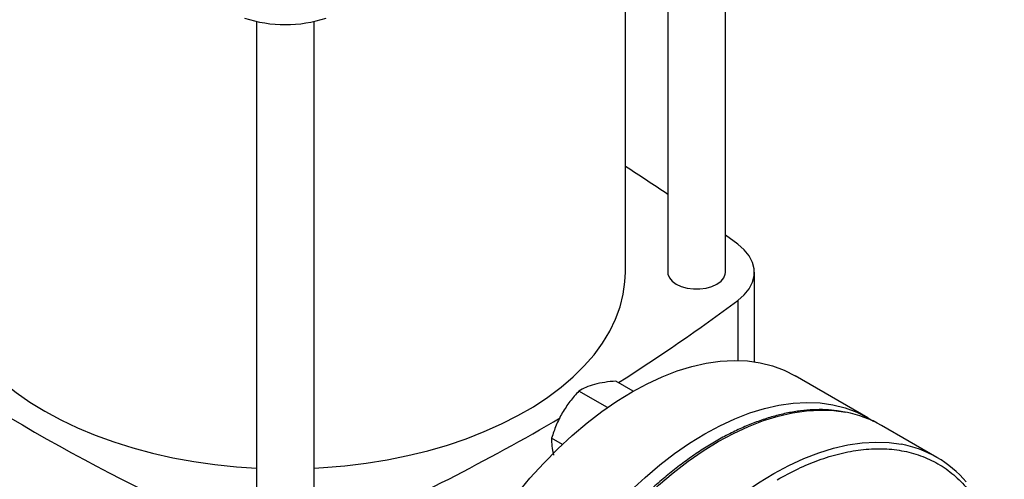
# Model space of a CAD drawing. Extents: x 0.4 to 10.6, y 0.4 to 8.1.
# Drawn here: x 3.3 to 3.7, y 5.4 to 5.6 of the extents above; entities that cross this region are included whole.
import ezdxf

# ---------------------------------------------------------------- set-up
doc = ezdxf.new("R2010")
doc.units = 0
doc.linetypes.add('SLD-SOLID', pattern=[0])
doc.layers.get('0').update_dxf_attribs({"linetype": 'CONTINUOUS'})

msp = doc.modelspace()

# ---------------------------------------------------------------- linework, layer by layer
at = {"color": 7, "linetype": 'SLD-SOLID'}
for p, q in [((3.558867981300687, 5.477410695743795), (3.558867981300687, 5.632798817080102)), ((3.539707876313813, 5.618285373598771), (3.539707876313813, 5.477410695743795)), ((3.525658085971356, 5.477415196043144), (3.525658085971356, 5.608595419037458)), ((3.403209345497676, 5.560628128442508), (3.403209345497676, 5.398620771784611)), ((3.422369450484561, 5.398620771784611), (3.422369450484561, 5.56062107110037)), ((3.563001007505351, 5.486718865511091), (3.558867981300687, 5.489781604764285)), ((3.568496783336217, 5.447755130653344), (3.568496783336217, 5.477415196043155)), ((3.528275065192608, 5.438013463910348), (3.522527244875359, 5.441331609950798)), ((3.606120900799724, 5.429209587219357), (3.58199389776712, 5.44313780959953)), ((3.51969103122064, 5.432554002908098), (3.510204195897223, 5.438030636366823)), ((3.629046056582923, 5.416050942187606), (3.610661280272074, 5.426664247641301)), ((3.504775144885944, 5.420331991850261), (3.501183097941116, 5.422405636412702))]:
    msp.add_line(p, q, dxfattribs=at)
at = {"color": 8, "linetype": 'SLD-SOLID'}
msp.add_line((3.563000997239572, 5.468111518896317), (3.563000997239572, 5.448200603896371), dxfattribs=at)
at = {"color": 7, "linetype": 'SLD-SOLID', "flags": 128}
for points in [[(3.563000997239572, 5.468111518896317), (3.565124267365491, 5.469965136074693), (3.566757596513769, 5.471977415298849), (3.567866200086003, 5.474105501566312), (3.568426468431869, 5.476304073561248), (3.568426469657892, 5.478526308851091), (3.567866203737959, 5.480724881052052), (3.566757602513885, 5.482852967727175), (3.565124275585982, 5.484865247551946), (3.563001007505351, 5.486718865511091)], [(3.299936301194453, 5.477415196043144), (3.299950798650104, 5.476370930379135), (3.300298551393304, 5.472199231888268), (3.301108585188144, 5.468048966912933), (3.30237757143201, 5.463937189782145), (3.304100295588229, 5.459880796670106), (3.306269678613719, 5.455896456166209), (3.308876806048298, 5.452000540780221), (3.311910964646109, 5.448209059664134), (3.315359686398651, 5.444537592827126), (3.319208799768492, 5.441001227113956), (3.323442487923164, 5.437614494209888), (3.328043353729916, 5.434391310926877), (3.332992491244267, 5.431344922016403), (3.33826956339858, 5.428487845743947), (3.343852885571449, 5.425831822448754), (3.349719514694443, 5.42338776630026), (3.355845343530111, 5.421165720449427), (3.362205199733778, 5.419174815759282), (3.368772949292121, 5.417423233284247), (3.375521603913425, 5.415918170652424), (3.38242343192827, 5.414665812489002), (3.389450072244905, 5.413671305002303), (3.39657265089106, 5.412938734836914), (3.403209345497676, 5.412497520015895)], [(3.422369450484561, 5.412496753244202), (3.425433604271731, 5.412671659378598), (3.4325931964634, 5.41327206421764), (3.439671442633005, 5.414136046944012), (3.446639256748754, 5.415260057267367), (3.453468006567855, 5.416639476388186), (3.460129631292539, 5.418268635977419), (3.466596756877898, 5.420140841468859), (3.472842808517707, 5.422248399568556), (3.478842119846006, 5.424582649868207), (3.484570038405697, 5.427134000432638), (3.490003026950784, 5.429891967215113), (3.495118760165964, 5.432845217138544), (3.499896216406133, 5.435981614665525), (3.504315764078839, 5.439288271665861), (3.508359242314707, 5.442751600376663), (3.51201003559434, 5.446357369237377), (3.515253142025059, 5.450090761370319), (3.518075234986898, 5.453936435466404), (3.520464717894539, 5.457878588825878), (3.522411771850172, 5.461901022294996), (3.523908395991451, 5.465987206831825), (3.524948440368756, 5.47012035142762), (3.525527631216651, 5.47428347210468), (3.525658085971356, 5.477415196043144)], [(3.539707876313813, 5.477410695743795), (3.539768113673103, 5.476791482189221), (3.540245476955216, 5.475584105033312), (3.541176266531179, 5.474468320762804), (3.542513808725017, 5.473500079460131), (3.544191033586041, 5.472727932787232), (3.546123838056236, 5.472190599402492), (3.54821530324878, 5.471915023445527), (3.55036055436572, 5.471915023445527), (3.552452019558264, 5.472190599402492), (3.554384824028459, 5.472727932787232), (3.556062048889482, 5.473500079460131), (3.55739959108332, 5.474468320762804), (3.558330380659284, 5.475584105033312), (3.558807743941396, 5.476791482189222), (3.558867981300687, 5.477410695743795)], [(3.451307602269578, 5.30517735584744), (3.451471516333231, 5.311053945660965), (3.45196255661901, 5.317094622164289), (3.45277862041702, 5.323273518253244), (3.453916213216798, 5.329564174946175), (3.455370463671327, 5.335939654685363), (3.4571351444569, 5.342372656687785), (3.459202698939475, 5.348835633851254), (3.46156427353334, 5.35530091071534), (3.464209755613529, 5.361740801971945), (3.467127816819634, 5.368127731018038), (3.470305961565581, 5.374434348042905), (3.473730580547649, 5.380633647144233), (3.4773870090216, 5.38669908197154), (3.481259589599365, 5.392604679401711), (3.485331739296378, 5.398325150759909), (3.489586020542471, 5.403836000109552), (3.494004215852218, 5.409113629147685), (3.49856740583501, 5.414135438256531), (3.503256050210786, 5.418879923278523), (3.508050071484514, 5.423326767600411), (3.512928940921111, 5.427456929152116), (3.51787176645263, 5.431252721947799), (3.52285738214131, 5.43469789181997), (3.527864438815365, 5.437777686022323), (3.53287149548942, 5.440478916403266), (3.537857111178099, 5.442790015879607), (3.542799936709618, 5.44470108796858), (3.547678806146215, 5.446203949166108), (3.552472827419944, 5.447292163989823), (3.55716147179572, 5.44796107253678), (3.561724661778511, 5.448207810437887), (3.566142857088258, 5.448031321123577), (3.570397138334352, 5.447432360348184), (3.574469288031366, 5.446413492953705), (3.57834186860913, 5.444979081886743), (3.58199389776712, 5.44313780959953)], [(3.475434605302182, 5.291249133467266), (3.475598519365836, 5.297125723280792), (3.476089559651614, 5.303166399784116), (3.476905623449625, 5.30934529587307), (3.478043216249403, 5.315635952566002), (3.479497466703931, 5.322011432305191), (3.481262147489504, 5.328444434307612), (3.483329701972079, 5.334907411471081), (3.485691276565945, 5.341372688335167), (3.488336758646134, 5.347812579591771), (3.491254819852239, 5.354199508637865), (3.494432964598185, 5.360506125662731), (3.497857583580253, 5.36670542476406), (3.501514012054205, 5.372770859591367), (3.505386592631969, 5.378676457021539), (3.509458742328983, 5.384396928379736), (3.513713023575076, 5.389907777729379), (3.518131218884823, 5.395185406767512), (3.522694408867615, 5.400207215876358), (3.52738305324339, 5.40495170089835), (3.532177074517119, 5.409398545220237), (3.537055943953716, 5.413528706771943), (3.541998769485235, 5.417324499567626), (3.546984385173915, 5.420769669439797), (3.551991441847969, 5.42384946364215), (3.556998498522025, 5.426550694023093), (3.561984114210704, 5.428861793499433), (3.566926939742224, 5.430772865588406), (3.57180580917882, 5.432275726785935), (3.576599830452549, 5.43336394160965), (3.581288474828324, 5.434032850156605), (3.585851664811116, 5.434279588057715), (3.590269860120863, 5.434103098743403), (3.594524141366956, 5.433504137968011), (3.59859629106397, 5.432485270573532), (3.602468871641734, 5.43105085950657), (3.606125300115686, 5.429207047135526), (3.607948548973017, 5.428080738259723)]]:
    msp.add_lwpolyline(points, dxfattribs=at)
at = {"color": 8, "linetype": 'SLD-SOLID', "flags": 128}
for points in [[(3.493154394137205, 5.24653200683034), (3.492805753789908, 5.246927991849243), (3.490158668387245, 5.25031552631865), (3.48779566253605, 5.254056453049389), (3.485726854990153, 5.258134752818881), (3.483961104701073, 5.262532961721401), (3.482505972882632, 5.267232245951203), (3.481367690632673, 5.272212482451769), (3.480551132250541, 5.277452345085822), (3.48005979436459, 5.282929395957127), (3.479895780959079, 5.288620181492998), (3.48005979436459, 5.294500332876107), (3.480551132250541, 5.300544670395495), (3.481367690632672, 5.306727311269958), (3.482505972882631, 5.313021780482096), (3.483961104701072, 5.3194011241484), (3.485726854990151, 5.325838024939914), (3.487795662536049, 5.332304919059239), (3.490158668387244, 5.33877411427294), (3.492805753789906, 5.345217908493942), (3.495725583517954, 5.351608708406125), (3.498905654412231, 5.357919147623126), (3.502332348920954, 5.364122203875427), (3.505990993412163, 5.370191314723841), (3.509865921008459, 5.376100491303971), (3.513940538674987, 5.381824429614506), (3.51819739827335, 5.387338618872845), (3.522618271277224, 5.392619446474032), (3.527184226829702, 5.39764429910355), (3.53187571280813, 5.40239165957101), (3.536672639549298, 5.406841198950062), (3.541554465876461, 5.41097386362998), (3.546500287059819, 5.414771956906146), (3.551488924333764, 5.418219214760058), (3.556499015587621, 5.421300875504351), (3.561509106841479, 5.424003742994616), (3.566497744115424, 5.426316243137306), (3.571443565298781, 5.428228473451787), (3.576325391625946, 5.429732245474285), (3.581122318367113, 5.430821119822134), (3.585813804345541, 5.431490433768209), (3.590379759898019, 5.431737321207441), (3.594800632901893, 5.431560724929908), (3.598855811866697, 5.431000055542001)], [(3.511536153347215, 5.235922083451265), (3.511190530100782, 5.236314686395572), (3.50854344469812, 5.23970222086498), (3.506180438846924, 5.243443147595717), (3.504111631301027, 5.24752144736521), (3.502345881011947, 5.25191965626773), (3.500890749193506, 5.256618940497532), (3.499752466943547, 5.261599176998097), (3.498935908561415, 5.266839039632151), (3.498444570675465, 5.272316090503455), (3.498280557269954, 5.278006876039328), (3.498444570675465, 5.283887027422436), (3.498935908561415, 5.289931364941824), (3.499752466943546, 5.296114005816287), (3.500890749193506, 5.302408475028426), (3.502345881011946, 5.308787818694729), (3.504111631301026, 5.315224719486244), (3.506180438846923, 5.321691613605569), (3.508543444698118, 5.328160808819269), (3.51119053010078, 5.334604603040273), (3.514110359828828, 5.340995402952454), (3.517290430723105, 5.347305842169456), (3.520717125231829, 5.353508898421755), (3.524375769723037, 5.35957800927017), (3.528250697319334, 5.365487185850299), (3.532325314985861, 5.371211124160834), (3.536582174584224, 5.376725313419175), (3.541003047588099, 5.382006141020361), (3.545569003140577, 5.387030993649879), (3.550260489119004, 5.391778354117339), (3.555057415860172, 5.396227893496391), (3.559939242187336, 5.400360558176309), (3.564885063370693, 5.404158651452475), (3.569873700644638, 5.407605909306387), (3.574883791898496, 5.410687570050681), (3.579893883152353, 5.413390437540945), (3.584882520426299, 5.415702937683634), (3.589828341609656, 5.417615167998117), (3.59471016793682, 5.419118940020613), (3.599507094677988, 5.420207814368463), (3.604198580656416, 5.420877128314538), (3.608764536208894, 5.42112401575377), (3.613185409212768, 5.420947419476237), (3.617147544730371, 5.420404225219966)]]:
    msp.add_lwpolyline(points, dxfattribs=at)
at = {"color": 7, "linetype": 'SLD-SOLID'}
for centre, radius, start, end in [((3.412804989174701, 5.602510157751745), 0.04294948424725763, 251.6468884108667, 288.3531115891349), ((3.18496450802673, 4.978096159928038), 0.6337617732491334, 55.96201161719125, 57.4813866050525), ((3.1955507853139, 5.960483081919715), 0.6143691189491246, 302.2446353369693, 306.7334804251923), ((3.677994906180845, 6.033179796680904), 0.7013645015263773, 234.0780637000025, 246.3533405036912), ((3.591959804838768, 5.393983943671195), 0.03765298727805411, 60.21942546216985, 79.44692053260083), ((3.120912788012016, 6.085623670685398), 0.7601165554492461, 293.903773322326, 300.2695378374943), ((3.610523284225192, 5.383964629171333), 0.03703680584807476, 40.25873311215395, 79.69685912382408)]:
    msp.add_arc(centre, radius, start, end, dxfattribs=at)
for points, knots in [([(3.522527244875359, 5.441331609950798), (3.521250773069884, 5.441222787176923), (3.518674425731518, 5.441003146396278), (3.516484043964773, 5.440503096273883), (3.515378904287415, 5.440250799966766)], [0, 0, 0, 0, 0.4954579634762768, 1, 1, 1, 1]), ([(3.510204195897223, 5.438030636366823), (3.509195849772859, 5.436921075561948), (3.507160669800594, 5.434681610487873), (3.505529715715743, 5.432093582240305), (3.504706830820293, 5.430787813197694)], [0, 0, 0, 0, 0.4954579634751954, 0.9999999999999999, 0.9999999999999999, 0.9999999999999999, 0.9999999999999999]), ([(3.515378904287415, 5.440250799966766), (3.51439619503637, 5.439945535359716), (3.512408959584537, 5.439328229021475), (3.510944476423417, 5.43846632141493), (3.510204195897223, 5.438030636366823)], [0, 0, 0, 0, 0.4945107285295756, 1, 1, 1, 1]), ([(3.598493566825776, 5.431077141136962), (3.597658276442184, 5.431241155784349), (3.595561771100761, 5.431652818112891), (3.592041940815011, 5.431896743297431), (3.587983351235754, 5.43189123555047), (3.583814858498885, 5.431530222917952), (3.579559766226827, 5.430836092375906), (3.575230955687918, 5.429806747352569), (3.570844111011245, 5.428448261309121), (3.566414157221884, 5.426766011048613), (3.561956224829521, 5.424766979831784), (3.557485464032766, 5.422459128285926), (3.553017063313514, 5.419851544665889), (3.548566267487649, 5.416954430920906), (3.544148397603842, 5.41377916285256), (3.539779018218845, 5.410338496373367), (3.535474077222732, 5.406646845188707), (3.531250194797544, 5.402720799247416), (3.527125276506973, 5.398580155655229), (3.523119885019187, 5.394250174360177), (3.519260776710147, 5.389767140462363), (3.515591368901204, 5.385195009873698), (3.512149002890984, 5.380603272650899), (3.509220729435149, 5.376432664126567), (3.506727623620558, 5.372674237559521), (3.504298711059373, 5.368850664541504), (3.502669664851972, 5.366083425979783), (3.50171793357645, 5.364466733049862)], [0, 0, 0, 0, 0.02809459297601545, 0.07051495551286349, 0.1129892046353507, 0.1555030044961201, 0.1980441821607786, 0.2406002098613999, 0.2831595975304406, 0.3257123956834917, 0.3682500792665157, 0.4107647095793227, 0.4532474036839467, 0.4956910297168272, 0.5380864160074047, 0.5804210693983882, 0.622676923069047, 0.664826497595393, 0.7068257445722403, 0.7485994260113301, 0.7900078230296567, 0.8307593470724512, 0.8701288175986036, 0.9079852959058025, 0.9348719683939358, 0.9619505055712502, 1, 1, 1, 1]), ([(3.504706830820293, 5.430787813197694), (3.504000761791842, 5.429450031337993), (3.502572948424574, 5.426744767766301), (3.501649759857378, 5.423862561007457), (3.501183097941116, 5.422405636412702)], [0, 0, 0, 0, 0.4945107285294108, 0.9999999999999999, 0.9999999999999999, 0.9999999999999999, 0.9999999999999999]), ([(3.501183097941116, 5.422405636412702), (3.501175410481323, 5.421564121918794), (3.501159894614469, 5.419865664015319), (3.501616753061866, 5.417836897848827), (3.501847257353318, 5.416813300035556)], [0, 0, 0, 0, 0.4954579634774057, 1, 1, 1, 1])]:
    msp.add_open_spline(points, degree=3, knots=knots, dxfattribs=at)
at = {"color": 8, "linetype": 'SLD-SOLID'}
msp.add_open_spline([(3.576062303200471, 5.408646328604332), (3.578362531898122, 5.409904403248145), (3.582963071376004, 5.412420597429572), (3.589912475836156, 5.415280889578778), (3.596907350847969, 5.417432471820388), (3.603918890418559, 5.418722813881298), (3.610798789351221, 5.419079907375544), (3.617430377905611, 5.418440470443168), (3.623697539610747, 5.416776493230774), (3.629490864344216, 5.414089626661936), (3.634713835232027, 5.410414863558858), (3.639287835326265, 5.405818288126063), (3.643156976329287, 5.400393994071022), (3.646286595995214, 5.394255986884689), (3.64867632449442, 5.387539042973097), (3.650303019185024, 5.380400248764711), (3.651246064592307, 5.373540140790321), (3.651362589536318, 5.368919434650442), (3.651413103845283, 5.366916328967243)], degree=3, knots=[0, 0, 0, 0, 0.05905525202677534, 0.1181126114124782, 0.1799296315377747, 0.2433157841193671, 0.3080157131750846, 0.3737372312496832, 0.4401578981322526, 0.5069337399164267, 0.5737095817006006, 0.6401302485831701, 0.7058517666577687, 0.7705516957134864, 0.8339378482950788, 0.8957548684203754, 0.9548090683130184, 1, 1, 1, 1], dxfattribs=at)

doc.saveas('drawing.dxf')
